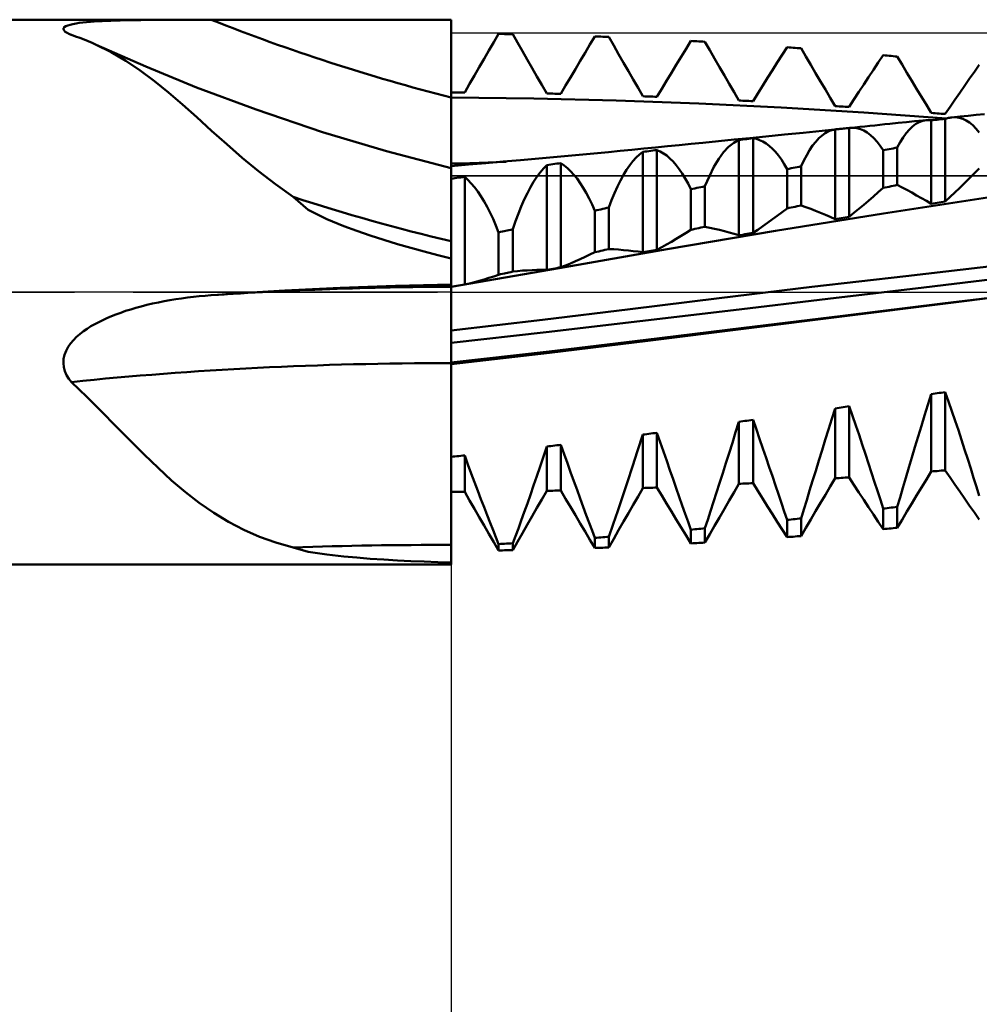
# Model space of a CAD drawing. Units: millimetres. Extents: x -73 to 74, y -32 to 47.
# Drawn here: x 11 to 21, y -8 to 3 of the extents above; entities that cross this region are included whole.
import ezdxf

# ---------------------------------------------------------------- set-up
doc = ezdxf.new("R2010")
doc.units = ezdxf.units.MM
doc.header["$LTSCALE"] = 4.7
doc.linetypes.add('LONGDASH_DASH', pattern=[0.85, 0.4, -0.2, 0.05, -0.2])
for name, color, linetype in [('1', 4, 'CONTINUOUS'), ('2', 7, 'CONTINUOUS'), ('4', 2, 'LONGDASH_DASH'), ('CUT', 1, 'CONTINUOUS'), ('NOCUT', 7, 'CONTINUOUS'), ('SK4', 2, 'LONGDASH_DASH')]:
    doc.layers.add(name, color=color, linetype=linetype)

msp = doc.modelspace()

# ---------------------------------------------------------------- linework, layer by layer
at = {"layer": '1', "color": 4, "linetype": 'CONTINUOUS', "lineweight": 50}
for p, q in [((0, 3), (13.352, 3)), ((11.228, 2.918), (11.244, 2.928)), ((11.244, 2.928), (11.266, 2.937)), ((11.266, 2.937), (11.292, 2.945)), ((11.292, 2.945), (11.323, 2.952)), ((11.323, 2.952), (11.357, 2.958)), ((11.357, 2.958), (11.393, 2.964)), ((11.393, 2.964), (11.432, 2.968)), ((11.432, 2.968), (11.473, 2.972)), ((11.473, 2.972), (11.515, 2.976)), ((11.515, 2.976), (11.558, 2.979)), ((11.558, 2.979), (11.601, 2.982)), ((11.601, 2.982), (11.646, 2.984)), ((11.646, 2.984), (11.692, 2.986)), ((11.692, 2.986), (11.741, 2.988)), ((11.741, 2.988), (11.791, 2.99)), ((11.791, 2.99), (11.844, 2.991)), ((11.844, 2.991), (11.898, 2.993)), ((11.898, 2.993), (11.954, 2.994)), ((11.954, 2.994), (12.012, 2.995)), ((12.012, 2.995), (12.072, 2.996)), ((12.072, 2.996), (12.134, 2.997)), ((12.134, 2.997), (12.197, 2.997)), ((12.197, 2.997), (12.26, 2.998)), ((12.26, 2.998), (12.324, 2.998)), ((12.324, 2.998), (12.389, 2.999)), ((12.389, 2.999), (12.453, 2.999)), ((12.453, 2.999), (12.518, 2.999)), ((12.518, 2.999), (12.583, 2.999)), ((12.583, 2.999), (12.648, 3)), ((12.648, 3), (12.713, 3)), ((12.713, 3), (12.778, 3)), ((12.778, 3), (12.843, 3)), ((12.843, 3), (12.928, 3)), ((12.928, 3), (13.013, 3)), ((13.013, 3), (13.098, 3)), ((13.098, 3), (13.182, 3)), ((13.182, 3), (13.267, 3)), ((13.267, 3), (13.352, 3)), ((13.707, 3), (13.352, 3)), ((14.063, 3), (13.707, 3)), ((14.419, 3), (14.063, 3)), ((14.775, 2.999), (14.419, 3)), ((15.131, 2.999), (14.775, 2.999)), ((15.487, 2.999), (15.131, 2.999)), ((15.487, 2.144), (15.487, 2.999)), ((11.218, 2.894), (11.219, 2.907)), ((11.225, 2.881), (11.218, 2.894)), ((11.219, 2.907), (11.228, 2.918)), ((11.239, 2.868), (11.225, 2.881)), ((11.259, 2.855), (11.239, 2.868)), ((11.284, 2.842), (11.259, 2.855)), ((11.287, 2.84), (11.284, 2.842)), ((11.291, 2.839), (11.287, 2.84)), ((11.295, 2.837), (11.291, 2.839)), ((11.298, 2.835), (11.295, 2.837)), ((11.302, 2.834), (11.298, 2.835)), ((11.306, 2.832), (11.302, 2.834)), ((11.353, 2.816), (11.306, 2.832)), ((15.957, 2.752), (16.01, 2.844)), ((16.032, 2.843), (16.01, 2.844)), ((16.054, 2.843), (16.032, 2.843)), ((16.076, 2.842), (16.054, 2.843)), ((16.098, 2.842), (16.076, 2.842)), ((16.121, 2.842), (16.098, 2.842)), ((16.143, 2.841), (16.121, 2.842)), ((16.165, 2.841), (16.143, 2.841)), ((16.218, 2.748), (16.165, 2.841)), ((11.399, 2.799), (11.353, 2.816)), ((11.445, 2.782), (11.399, 2.799)), ((11.49, 2.764), (11.445, 2.782)), ((11.535, 2.745), (11.49, 2.764)), ((11.579, 2.725), (11.535, 2.745)), ((11.744, 2.642), (11.579, 2.725)), ((12.127, 2.483), (11.579, 2.725)), ((15.903, 2.66), (15.957, 2.752)), ((16.272, 2.654), (16.218, 2.748)), ((16.962, 2.636), (17.015, 2.726)), ((17.015, 2.726), (17.068, 2.816)), ((17.091, 2.815), (17.068, 2.816)), ((17.113, 2.814), (17.091, 2.815)), ((17.135, 2.814), (17.113, 2.814)), ((17.157, 2.813), (17.135, 2.814)), ((17.179, 2.812), (17.157, 2.813)), ((17.201, 2.811), (17.179, 2.812)), ((17.223, 2.81), (17.201, 2.811)), ((17.277, 2.716), (17.223, 2.81)), ((17.331, 2.621), (17.277, 2.716)), ((18.073, 2.679), (18.127, 2.766)), ((18.149, 2.765), (18.127, 2.766)), ((18.171, 2.764), (18.149, 2.765)), ((18.193, 2.762), (18.171, 2.764)), ((18.215, 2.761), (18.193, 2.762)), ((18.237, 2.76), (18.215, 2.761)), ((18.259, 2.759), (18.237, 2.76)), ((18.281, 2.757), (18.259, 2.759)), ((18.335, 2.664), (18.281, 2.757)), ((11.905, 2.548), (11.744, 2.642)), ((15.85, 2.568), (15.903, 2.66)), ((16.325, 2.561), (16.272, 2.654)), ((16.908, 2.546), (16.962, 2.636)), ((17.385, 2.526), (17.331, 2.621)), ((18.02, 2.592), (18.073, 2.679)), ((18.388, 2.572), (18.335, 2.664)), ((19.078, 2.528), (19.132, 2.613)), ((19.132, 2.613), (19.185, 2.697)), ((19.207, 2.695), (19.185, 2.697)), ((19.229, 2.693), (19.207, 2.695)), ((19.251, 2.692), (19.229, 2.693)), ((19.273, 2.69), (19.251, 2.692)), ((19.296, 2.688), (19.273, 2.69)), ((19.318, 2.687), (19.296, 2.688)), ((19.34, 2.685), (19.318, 2.687)), ((19.393, 2.594), (19.34, 2.685)), ((20.19, 2.529), (20.243, 2.609)), ((20.266, 2.607), (20.243, 2.609)), ((20.288, 2.605), (20.266, 2.607)), ((20.31, 2.603), (20.288, 2.605)), ((20.332, 2.601), (20.31, 2.603)), ((12.064, 2.441), (11.905, 2.548)), ((15.796, 2.476), (15.85, 2.568)), ((16.379, 2.467), (16.325, 2.561)), ((16.855, 2.456), (16.908, 2.546)), ((17.439, 2.432), (17.385, 2.526)), ((17.913, 2.416), (17.966, 2.504)), ((17.966, 2.504), (18.02, 2.592)), ((18.442, 2.479), (18.388, 2.572)), ((19.025, 2.444), (19.078, 2.528)), ((19.447, 2.502), (19.393, 2.594)), ((19.5, 2.411), (19.447, 2.502)), ((20.137, 2.448), (20.19, 2.529)), ((20.354, 2.599), (20.332, 2.601)), ((20.376, 2.596), (20.354, 2.599)), ((20.398, 2.594), (20.376, 2.596)), ((20.451, 2.505), (20.398, 2.594)), ((20.505, 2.416), (20.451, 2.505)), ((21.248, 2.427), (21.302, 2.503)), ((12.222, 2.324), (12.064, 2.441)), ((12.682, 2.255), (12.127, 2.483)), ((15.743, 2.384), (15.796, 2.476)), ((16.432, 2.374), (16.379, 2.467)), ((16.801, 2.365), (16.855, 2.456)), ((17.492, 2.34), (17.439, 2.432)), ((17.859, 2.328), (17.913, 2.416)), ((18.495, 2.387), (18.442, 2.479)), ((18.549, 2.294), (18.495, 2.387)), ((18.971, 2.359), (19.025, 2.444)), ((19.554, 2.32), (19.5, 2.411)), ((20.083, 2.367), (20.137, 2.448)), ((20.558, 2.327), (20.505, 2.416)), ((21.195, 2.351), (21.248, 2.427)), ((12.376, 2.198), (12.222, 2.324)), ((15.636, 2.199), (15.689, 2.292)), ((15.689, 2.292), (15.743, 2.384)), ((16.486, 2.281), (16.432, 2.374)), ((16.539, 2.187), (16.486, 2.281)), ((16.747, 2.275), (16.801, 2.365)), ((17.545, 2.248), (17.492, 2.34)), ((17.806, 2.24), (17.859, 2.328)), ((18.602, 2.202), (18.549, 2.294)), ((18.918, 2.274), (18.971, 2.359)), ((19.607, 2.23), (19.554, 2.32)), ((19.976, 2.204), (20.03, 2.285)), ((20.03, 2.285), (20.083, 2.367)), ((20.612, 2.238), (20.558, 2.327)), ((21.141, 2.274), (21.195, 2.351)), ((12.531, 2.065), (12.376, 2.198)), ((13.339, 2.01), (12.682, 2.255)), ((15.508, 2.2), (15.487, 2.2)), ((15.487, 2.192), (15.487, 2.2)), ((15.487, 2.184), (15.487, 2.192)), ((15.487, 2.176), (15.487, 2.184)), ((15.487, 2.168), (15.487, 2.176)), ((15.487, 2.16), (15.487, 2.168)), ((15.529, 2.2), (15.508, 2.2)), ((15.551, 2.2), (15.529, 2.2)), ((15.572, 2.2), (15.551, 2.2)), ((15.593, 2.2), (15.572, 2.2)), ((15.614, 2.2), (15.593, 2.2)), ((15.636, 2.199), (15.614, 2.2)), ((16.561, 2.187), (16.539, 2.187)), ((16.583, 2.186), (16.561, 2.187)), ((16.606, 2.186), (16.583, 2.186)), ((16.628, 2.185), (16.606, 2.186)), ((16.65, 2.185), (16.628, 2.185)), ((16.672, 2.184), (16.65, 2.185)), ((16.694, 2.184), (16.672, 2.184)), ((16.694, 2.184), (16.747, 2.275)), ((17.598, 2.157), (17.545, 2.248)), ((17.752, 2.151), (17.806, 2.24)), ((18.656, 2.11), (18.602, 2.202)), ((18.811, 2.102), (18.864, 2.188)), ((18.864, 2.188), (18.918, 2.274)), ((19.661, 2.139), (19.607, 2.23)), ((19.922, 2.121), (19.976, 2.204)), ((20.666, 2.15), (20.612, 2.238)), ((21.034, 2.119), (21.088, 2.196)), ((21.088, 2.196), (21.141, 2.274)), ((12.688, 1.925), (12.531, 2.065)), ((15.487, 2.152), (15.487, 2.16)), ((15.487, 2.144), (15.487, 2.152)), ((16.396, 2.134), (15.487, 2.145)), ((15.487, 1.388), (15.487, 2.144)), ((15.487, 2.091), (15.487, 2.144)), ((15.487, 2.037), (15.487, 2.091)), ((17.304, 2.112), (16.396, 2.134)), ((18.213, 2.078), (17.304, 2.112)), ((17.62, 2.156), (17.598, 2.157)), ((17.642, 2.155), (17.62, 2.156)), ((17.664, 2.154), (17.642, 2.155)), ((17.686, 2.154), (17.664, 2.154)), ((17.708, 2.153), (17.686, 2.154)), ((17.73, 2.152), (17.708, 2.153)), ((17.752, 2.151), (17.73, 2.152)), ((19.122, 2.032), (18.213, 2.078)), ((18.678, 2.109), (18.656, 2.11)), ((18.7, 2.108), (18.678, 2.109)), ((18.722, 2.107), (18.7, 2.108)), ((18.744, 2.106), (18.722, 2.107)), ((18.766, 2.105), (18.744, 2.106)), ((18.788, 2.103), (18.766, 2.105)), ((18.811, 2.102), (18.788, 2.103)), ((19.714, 2.049), (19.661, 2.139)), ((19.869, 2.039), (19.922, 2.121)), ((20.719, 2.062), (20.666, 2.15)), ((20.773, 1.974), (20.719, 2.062)), ((20.981, 2.04), (21.034, 2.119)), ((14.069, 1.763), (13.339, 2.01)), ((15.487, 1.984), (15.487, 2.037)), ((15.487, 1.932), (15.487, 1.984)), ((20.031, 1.977), (19.122, 2.032)), ((19.736, 2.048), (19.714, 2.049)), ((19.758, 2.046), (19.736, 2.048)), ((19.781, 2.045), (19.758, 2.046)), ((19.803, 2.043), (19.781, 2.045)), ((19.825, 2.042), (19.803, 2.043)), ((19.847, 2.04), (19.825, 2.042)), ((19.869, 2.039), (19.847, 2.04)), ((20.939, 1.911), (20.031, 1.977)), ((20.795, 1.972), (20.773, 1.974)), ((20.817, 1.971), (20.795, 1.972)), ((20.839, 1.969), (20.817, 1.971)), ((20.861, 1.967), (20.839, 1.969)), ((20.883, 1.965), (20.861, 1.967)), ((20.905, 1.964), (20.883, 1.965)), ((20.927, 1.962), (20.905, 1.964)), ((20.927, 1.962), (20.981, 2.04)), ((21.179, 1.942), (21.269, 1.952)), ((21.269, 1.952), (21.358, 1.961)), ((12.85, 1.778), (12.688, 1.925)), ((15.487, 1.881), (15.487, 1.932)), ((15.487, 1.83), (15.487, 1.881)), ((20.208, 1.842), (20.263, 1.848)), ((20.263, 1.848), (20.318, 1.853)), ((20.318, 1.853), (20.409, 1.863)), ((20.409, 1.863), (20.5, 1.872)), ((20.5, 1.872), (20.59, 1.881)), ((20.568, 1.825), (20.604, 1.852)), ((20.59, 1.881), (20.681, 1.891)), ((20.604, 1.852), (20.641, 1.873)), ((20.641, 1.873), (20.679, 1.887)), ((20.679, 1.887), (20.717, 1.894)), ((20.681, 1.891), (20.717, 1.894)), ((20.717, 1.894), (20.726, 1.895)), ((20.726, 1.895), (20.735, 1.895)), ((20.744, 1.895), (20.735, 1.895)), ((20.754, 1.895), (20.744, 1.895)), ((20.763, 1.894), (20.754, 1.895)), ((20.773, 1.893), (20.763, 1.894)), ((20.773, 1.893), (20.795, 1.895)), ((20.773, 0.974), (20.773, 1.893)), ((20.795, 1.895), (20.817, 1.897)), ((20.817, 1.897), (20.839, 1.899)), ((20.839, 1.899), (20.861, 1.901)), ((20.861, 1.901), (20.883, 1.903)), ((20.883, 1.903), (20.905, 1.905)), ((20.905, 1.905), (20.927, 1.907)), ((20.927, 1.907), (20.939, 1.911)), ((20.927, 0.998), (20.927, 1.907)), ((20.939, 1.911), (20.952, 1.914)), ((20.952, 1.914), (20.964, 1.918)), ((20.964, 1.918), (20.976, 1.92)), ((20.976, 1.92), (20.988, 1.922)), ((20.988, 1.922), (21, 1.924)), ((21, 1.924), (21.09, 1.933)), ((21, 1.924), (21.04, 1.925)), ((21.08, 1.92), (21.04, 1.925)), ((21.119, 1.908), (21.08, 1.92)), ((21.09, 1.933), (21.179, 1.942)), ((21.157, 1.891), (21.119, 1.908)), ((21.195, 1.867), (21.157, 1.891)), ((21.231, 1.837), (21.195, 1.867)), ((13.017, 1.628), (12.85, 1.778)), ((14.774, 1.552), (14.069, 1.763)), ((15.487, 1.782), (15.487, 1.83)), ((18.95, 1.714), (19.156, 1.735)), ((19.156, 1.735), (19.363, 1.756)), ((19.363, 1.756), (19.57, 1.777)), ((19.57, 1.777), (19.777, 1.798)), ((19.57, 1.726), (19.605, 1.751)), ((19.605, 1.751), (19.641, 1.771)), ((19.641, 1.771), (19.677, 1.784)), ((19.677, 1.784), (19.714, 1.792)), ((19.714, 1.792), (19.725, 1.793)), ((19.714, 0.804), (19.714, 1.792)), ((19.725, 1.793), (19.735, 1.794)), ((19.735, 1.794), (19.746, 1.795)), ((19.746, 1.795), (19.756, 1.796)), ((19.756, 1.796), (19.766, 1.797)), ((19.766, 1.797), (19.777, 1.798)), ((19.777, 1.798), (19.792, 1.8)), ((19.792, 1.8), (19.808, 1.801)), ((19.808, 1.801), (19.823, 1.803)), ((19.823, 1.803), (19.838, 1.804)), ((19.838, 1.804), (19.854, 1.806)), ((19.854, 1.806), (19.869, 1.807)), ((19.869, 1.807), (19.87, 1.807)), ((19.869, 0.829), (19.869, 1.807)), ((19.87, 1.807), (19.871, 1.808)), ((19.871, 1.808), (19.872, 1.808)), ((19.872, 1.808), (19.873, 1.808)), ((19.873, 1.808), (19.874, 1.808)), ((19.874, 1.808), (19.875, 1.808)), ((19.875, 1.808), (19.93, 1.814)), ((19.875, 1.808), (19.914, 1.809)), ((19.954, 1.805), (19.914, 1.809)), ((19.93, 1.814), (19.986, 1.819)), ((19.992, 1.795), (19.954, 1.805)), ((19.986, 1.819), (20.041, 1.825)), ((20.03, 1.779), (19.992, 1.795)), ((20.068, 1.757), (20.03, 1.779)), ((20.041, 1.825), (20.097, 1.831)), ((20.105, 1.729), (20.068, 1.757)), ((20.097, 1.831), (20.152, 1.836)), ((20.152, 1.836), (20.208, 1.842)), ((20.464, 1.704), (20.498, 1.75)), ((20.498, 1.75), (20.532, 1.791)), ((20.532, 1.791), (20.568, 1.825)), ((21.267, 1.8), (21.231, 1.837)), ((21.302, 1.757), (21.267, 1.8)), ((13.188, 1.479), (13.017, 1.628)), ((17.998, 1.62), (18.128, 1.633)), ((18.128, 1.633), (18.258, 1.645)), ((18.258, 1.645), (18.431, 1.663)), ((18.431, 1.663), (18.604, 1.68)), ((18.542, 1.601), (18.598, 1.646)), ((18.598, 1.646), (18.656, 1.676)), ((18.604, 1.68), (18.777, 1.697)), ((18.656, 1.676), (18.678, 1.678)), ((18.656, 0.626), (18.656, 1.676)), ((18.678, 1.678), (18.7, 1.681)), ((18.7, 1.681), (18.722, 1.683)), ((18.722, 1.683), (18.744, 1.686)), ((18.744, 1.686), (18.766, 1.688)), ((18.766, 1.688), (18.788, 1.691)), ((18.777, 1.697), (18.95, 1.714)), ((18.788, 1.691), (18.811, 1.694)), ((18.847, 1.687), (18.811, 1.694)), ((18.811, 0.652), (18.811, 1.694)), ((18.883, 1.675), (18.847, 1.687)), ((18.919, 1.659), (18.883, 1.675)), ((18.955, 1.637), (18.919, 1.659)), ((18.989, 1.611), (18.955, 1.637)), ((19.467, 1.614), (19.501, 1.657)), ((19.501, 1.657), (19.535, 1.694)), ((19.535, 1.694), (19.57, 1.726)), ((20.141, 1.696), (20.105, 1.729)), ((20.176, 1.657), (20.141, 1.696)), ((20.21, 1.613), (20.176, 1.657)), ((20.398, 1.592), (20.43, 1.651)), ((20.43, 1.651), (20.464, 1.704)), ((15.487, 1.364), (14.774, 1.552)), ((16.855, 1.509), (16.976, 1.52)), ((16.976, 1.52), (17.097, 1.532)), ((17.097, 1.532), (17.218, 1.543)), ((17.218, 1.543), (17.348, 1.556)), ((17.348, 1.556), (17.478, 1.568)), ((17.478, 1.568), (17.608, 1.581)), ((17.561, 1.517), (17.598, 1.544)), ((17.598, 1.544), (17.62, 1.547)), ((17.598, 0.439), (17.598, 1.544)), ((17.608, 1.581), (17.738, 1.594)), ((17.62, 1.547), (17.642, 1.55)), ((17.642, 1.55), (17.664, 1.553)), ((17.664, 1.553), (17.686, 1.556)), ((17.686, 1.556), (17.708, 1.559)), ((17.708, 1.559), (17.73, 1.562)), ((17.73, 1.562), (17.752, 1.564)), ((17.738, 1.594), (17.868, 1.607)), ((17.789, 1.549), (17.752, 1.564)), ((17.752, 0.467), (17.752, 1.564)), ((17.825, 1.528), (17.789, 1.549)), ((17.861, 1.503), (17.825, 1.528)), ((17.868, 1.607), (17.998, 1.62)), ((18.433, 1.467), (18.486, 1.541)), ((18.486, 1.541), (18.542, 1.601)), ((19.024, 1.58), (18.989, 1.611)), ((19.058, 1.545), (19.024, 1.58)), ((19.09, 1.504), (19.058, 1.545)), ((19.402, 1.51), (19.434, 1.565)), ((19.434, 1.565), (19.467, 1.614)), ((20.243, 1.563), (20.21, 1.613)), ((20.243, 1.563), (20.266, 1.567)), ((20.243, 1.148), (20.243, 1.563)), ((20.266, 1.567), (20.288, 1.571)), ((20.288, 1.571), (20.31, 1.575)), ((20.31, 1.575), (20.332, 1.579)), ((20.332, 1.579), (20.354, 1.583)), ((20.354, 1.583), (20.376, 1.588)), ((20.376, 1.588), (20.398, 1.592)), ((20.398, 1.18), (20.398, 1.592)), ((13.366, 1.332), (13.188, 1.479)), ((15.487, 1.415), (15.59, 1.418)), ((15.59, 1.418), (15.692, 1.422)), ((15.678, 1.404), (15.868, 1.42)), ((15.692, 1.422), (15.794, 1.425)), ((15.794, 1.425), (15.894, 1.428)), ((15.868, 1.42), (16.059, 1.437)), ((15.894, 1.428), (15.994, 1.431)), ((15.994, 1.431), (16.093, 1.434)), ((16.059, 1.437), (16.25, 1.453)), ((16.25, 1.453), (16.371, 1.464)), ((16.371, 1.464), (16.492, 1.475)), ((16.492, 1.475), (16.613, 1.486)), ((16.606, 1.409), (16.628, 1.412)), ((16.613, 1.486), (16.734, 1.497)), ((16.628, 1.412), (16.65, 1.415)), ((16.65, 1.415), (16.672, 1.418)), ((16.672, 1.418), (16.694, 1.421)), ((16.73, 1.396), (16.694, 1.421)), ((16.694, 0.274), (16.694, 1.421)), ((16.734, 1.497), (16.855, 1.509)), ((17.453, 1.399), (17.489, 1.444)), ((17.489, 1.444), (17.524, 1.483)), ((17.524, 1.483), (17.561, 1.517)), ((17.896, 1.473), (17.861, 1.503)), ((17.931, 1.438), (17.896, 1.473)), ((17.966, 1.398), (17.931, 1.438)), ((18.38, 1.38), (18.433, 1.467)), ((19.123, 1.459), (19.09, 1.504)), ((19.154, 1.409), (19.123, 1.459)), ((19.34, 1.386), (19.37, 1.451)), ((19.37, 1.451), (19.402, 1.51)), ((13.552, 1.188), (13.366, 1.332)), ((15.487, 1.388), (15.678, 1.404)), ((15.487, 1.388), (15.487, 1.393)), ((15.487, -2.999), (15.487, 1.388)), ((16.43, 1.27), (16.466, 1.319)), ((16.466, 1.319), (16.502, 1.362)), ((16.502, 1.362), (16.539, 1.399)), ((16.539, 1.399), (16.561, 1.403)), ((16.539, 0.247), (16.539, 1.399)), ((16.561, 1.403), (16.583, 1.406)), ((16.583, 1.406), (16.606, 1.409)), ((16.767, 1.367), (16.73, 1.396)), ((16.802, 1.332), (16.767, 1.367)), ((16.838, 1.293), (16.802, 1.332)), ((17.384, 1.291), (17.418, 1.348)), ((17.418, 1.348), (17.453, 1.399)), ((17.999, 1.354), (17.966, 1.398)), ((18.032, 1.306), (17.999, 1.354)), ((18.064, 1.253), (18.032, 1.306)), ((18.33, 1.279), (18.38, 1.38)), ((19.185, 1.355), (19.154, 1.409)), ((19.185, 1.355), (19.207, 1.359)), ((19.185, 0.922), (19.185, 1.355)), ((19.207, 1.359), (19.229, 1.364)), ((19.229, 1.364), (19.251, 1.368)), ((19.251, 1.368), (19.273, 1.373)), ((19.273, 1.373), (19.296, 1.377)), ((19.296, 1.377), (19.318, 1.381)), ((19.318, 1.381), (19.34, 1.386)), ((19.34, 0.956), (19.34, 1.386)), ((21.195, 1.255), (21.248, 1.309)), ((21.248, 1.309), (21.302, 1.363)), ((15.487, 1.249), (15.508, 1.252)), ((15.508, 1.252), (15.529, 1.255)), ((15.529, 1.255), (15.551, 1.258)), ((15.551, 1.258), (15.572, 1.261)), ((15.572, 1.261), (15.593, 1.264)), ((15.593, 1.264), (15.614, 1.267)), ((15.614, 1.267), (15.636, 1.27)), ((15.672, 1.236), (15.636, 1.27)), ((15.636, 0.085), (15.636, 1.27)), ((15.708, 1.198), (15.672, 1.236)), ((15.744, 1.155), (15.708, 1.198)), ((16.36, 1.156), (16.395, 1.216)), ((16.395, 1.216), (16.43, 1.27)), ((16.873, 1.25), (16.838, 1.293)), ((16.907, 1.202), (16.873, 1.25)), ((16.941, 1.15), (16.907, 1.202)), ((17.317, 1.162), (17.35, 1.229)), ((17.35, 1.229), (17.384, 1.291)), ((18.096, 1.195), (18.064, 1.253)), ((18.127, 1.133), (18.096, 1.195)), ((18.281, 1.166), (18.33, 1.279)), ((21.088, 1.15), (21.141, 1.203)), ((21.141, 1.203), (21.195, 1.255)), ((13.749, 1.048), (13.552, 1.188)), ((15.78, 1.108), (15.744, 1.155)), ((15.815, 1.056), (15.78, 1.108)), ((16.292, 1.02), (16.326, 1.091)), ((16.326, 1.091), (16.36, 1.156)), ((16.974, 1.093), (16.941, 1.15)), ((17.006, 1.032), (16.974, 1.093)), ((17.254, 1.014), (17.285, 1.09)), ((17.285, 1.09), (17.317, 1.162)), ((18.127, 1.133), (18.149, 1.138)), ((18.127, 0.686), (18.127, 1.133)), ((18.149, 1.138), (18.171, 1.142)), ((18.171, 1.142), (18.193, 1.147)), ((18.193, 1.147), (18.215, 1.152)), ((18.215, 1.152), (18.237, 1.157)), ((18.237, 1.157), (18.259, 1.161)), ((18.259, 1.161), (18.281, 1.166)), ((18.281, 0.721), (18.281, 1.166)), ((20.137, 1.053), (20.19, 1.1)), ((20.19, 1.1), (20.243, 1.148)), ((20.243, 1.148), (20.266, 1.152)), ((20.266, 1.152), (20.288, 1.157)), ((20.288, 1.157), (20.31, 1.161)), ((20.31, 1.161), (20.332, 1.166)), ((20.332, 1.166), (20.354, 1.17)), ((20.354, 1.17), (20.376, 1.175)), ((20.376, 1.175), (20.398, 1.18)), ((20.451, 1.152), (20.398, 1.18)), ((20.505, 1.125), (20.451, 1.152)), ((20.558, 1.096), (20.505, 1.125)), ((20.612, 1.066), (20.558, 1.096)), ((20.981, 1.048), (21.034, 1.099)), ((21.034, 1.099), (21.088, 1.15)), ((13.912, 0.907), (13.749, 1.048)), ((15.849, 1), (15.815, 1.056)), ((15.883, 0.939), (15.849, 1)), ((16.259, 0.945), (16.292, 1.02)), ((17.038, 0.967), (17.006, 1.032)), ((17.223, 0.932), (17.254, 1.014)), ((20.03, 0.961), (20.083, 1.007)), ((20.083, 1.007), (20.137, 1.053)), ((20.248, 0.868), (21.438, 1.05)), ((20.666, 1.036), (20.612, 1.066)), ((20.719, 1.005), (20.666, 1.036)), ((20.773, 0.974), (20.719, 1.005)), ((20.773, 0.974), (20.795, 0.977)), ((20.795, 0.977), (20.817, 0.981)), ((20.817, 0.981), (20.839, 0.984)), ((20.839, 0.984), (20.861, 0.988)), ((20.861, 0.988), (20.883, 0.991)), ((20.883, 0.991), (20.905, 0.994)), ((20.905, 0.994), (20.927, 0.998)), ((20.927, 0.998), (20.981, 1.048)), ((14.119, 0.804), (13.912, 0.907)), ((15.916, 0.875), (15.883, 0.939)), ((15.948, 0.806), (15.916, 0.875)), ((16.227, 0.866), (16.259, 0.945)), ((17.068, 0.897), (17.038, 0.967)), ((17.068, 0.897), (17.091, 0.902)), ((17.068, 0.439), (17.068, 0.897)), ((17.091, 0.902), (17.113, 0.907)), ((17.113, 0.907), (17.135, 0.912)), ((17.135, 0.912), (17.157, 0.917)), ((17.157, 0.917), (17.179, 0.922)), ((17.179, 0.922), (17.201, 0.927)), ((17.201, 0.927), (17.223, 0.932)), ((17.223, 0.475), (17.223, 0.932)), ((19.058, 0.677), (20.248, 0.868)), ((19.078, 0.841), (19.132, 0.881)), ((19.132, 0.881), (19.185, 0.922)), ((19.185, 0.922), (19.207, 0.927)), ((19.207, 0.927), (19.229, 0.932)), ((19.229, 0.932), (19.251, 0.936)), ((19.251, 0.936), (19.273, 0.941)), ((19.273, 0.941), (19.296, 0.946)), ((19.296, 0.946), (19.318, 0.951)), ((19.318, 0.951), (19.34, 0.956)), ((19.393, 0.936), (19.34, 0.956)), ((19.447, 0.916), (19.393, 0.936)), ((19.5, 0.895), (19.447, 0.916)), ((19.554, 0.874), (19.5, 0.895)), ((19.607, 0.851), (19.554, 0.874)), ((19.869, 0.829), (19.922, 0.872)), ((19.922, 0.872), (19.976, 0.917)), ((19.976, 0.917), (20.03, 0.961)), ((14.306, 0.727), (14.119, 0.804)), ((15.979, 0.734), (15.948, 0.806)), ((16.165, 0.693), (16.195, 0.781)), ((16.195, 0.781), (16.227, 0.866)), ((18.918, 0.726), (18.971, 0.763)), ((18.971, 0.763), (19.025, 0.802)), ((19.025, 0.802), (19.078, 0.841)), ((19.661, 0.828), (19.607, 0.851)), ((19.714, 0.804), (19.661, 0.828)), ((19.714, 0.804), (19.736, 0.807)), ((19.736, 0.807), (19.758, 0.811)), ((19.758, 0.811), (19.781, 0.815)), ((19.781, 0.815), (19.803, 0.818)), ((19.803, 0.818), (19.825, 0.822)), ((19.825, 0.822), (19.847, 0.825)), ((19.847, 0.825), (19.869, 0.829)), ((14.449, 0.674), (14.306, 0.727)), ((14.597, 0.623), (14.449, 0.674)), ((16.01, 0.658), (15.979, 0.734)), ((16.01, 0.658), (16.032, 0.663)), ((16.01, 0.192), (16.01, 0.658)), ((16.032, 0.663), (16.054, 0.668)), ((16.054, 0.668), (16.121, 0.683)), ((16.121, 0.683), (16.143, 0.688)), ((16.143, 0.688), (16.165, 0.693)), ((16.165, 0.227), (16.165, 0.693)), ((17.867, 0.475), (19.058, 0.677)), ((18.02, 0.619), (18.073, 0.652)), ((18.073, 0.652), (18.127, 0.686)), ((18.127, 0.686), (18.149, 0.691)), ((18.149, 0.691), (18.171, 0.696)), ((18.171, 0.696), (18.193, 0.701)), ((18.193, 0.701), (18.215, 0.706)), ((18.215, 0.706), (18.237, 0.711)), ((18.237, 0.711), (18.259, 0.716)), ((18.259, 0.716), (18.281, 0.721)), ((18.335, 0.71), (18.281, 0.721)), ((18.388, 0.698), (18.335, 0.71)), ((18.442, 0.685), (18.388, 0.698)), ((18.495, 0.671), (18.442, 0.685)), ((18.549, 0.657), (18.495, 0.671)), ((18.602, 0.642), (18.549, 0.657)), ((18.788, 0.648), (18.811, 0.652)), ((18.811, 0.652), (18.864, 0.688)), ((18.864, 0.688), (18.918, 0.726)), ((14.746, 0.575), (14.597, 0.623)), ((14.895, 0.529), (14.746, 0.575)), ((17.859, 0.525), (17.913, 0.556)), ((17.913, 0.556), (17.966, 0.587)), ((17.966, 0.587), (18.02, 0.619)), ((18.656, 0.626), (18.602, 0.642)), ((18.656, 0.626), (18.678, 0.629)), ((18.678, 0.629), (18.7, 0.633)), ((18.7, 0.633), (18.722, 0.637)), ((18.722, 0.637), (18.744, 0.641)), ((18.744, 0.641), (18.766, 0.645)), ((18.766, 0.645), (18.788, 0.648)), ((15.042, 0.487), (14.895, 0.529)), ((15.19, 0.446), (15.042, 0.487)), ((15.339, 0.407), (15.19, 0.446)), ((16.677, 0.265), (17.867, 0.475)), ((17.015, 0.413), (17.068, 0.439)), ((17.068, 0.439), (17.091, 0.444)), ((17.091, 0.444), (17.113, 0.449)), ((17.113, 0.449), (17.135, 0.454)), ((17.135, 0.454), (17.157, 0.459)), ((17.157, 0.459), (17.179, 0.465)), ((17.179, 0.465), (17.201, 0.47)), ((17.201, 0.47), (17.223, 0.475)), ((17.277, 0.472), (17.223, 0.475)), ((17.331, 0.469), (17.277, 0.472)), ((17.385, 0.464), (17.331, 0.469)), ((17.439, 0.459), (17.385, 0.464)), ((17.492, 0.453), (17.439, 0.459)), ((17.545, 0.446), (17.492, 0.453)), ((17.598, 0.439), (17.545, 0.446)), ((17.598, 0.439), (17.62, 0.443)), ((17.62, 0.443), (17.642, 0.447)), ((17.642, 0.447), (17.664, 0.451)), ((17.664, 0.451), (17.686, 0.455)), ((17.686, 0.455), (17.708, 0.459)), ((17.708, 0.459), (17.73, 0.463)), ((17.73, 0.463), (17.752, 0.467)), ((17.752, 0.467), (17.806, 0.496)), ((17.806, 0.496), (17.859, 0.525)), ((15.487, 0.37), (15.339, 0.407)), ((16.801, 0.317), (16.855, 0.34)), ((16.855, 0.34), (16.908, 0.363)), ((16.908, 0.363), (16.962, 0.388)), ((16.962, 0.388), (17.015, 0.413)), ((15.487, 0.057), (16.677, 0.265)), ((16.076, 0.207), (16.121, 0.217)), ((16.121, 0.217), (16.143, 0.222)), ((16.143, 0.222), (16.165, 0.227)), ((16.165, 0.227), (16.218, 0.233)), ((16.218, 0.233), (16.272, 0.237)), ((16.272, 0.237), (16.325, 0.24)), ((16.325, 0.24), (16.379, 0.243)), ((16.379, 0.243), (16.432, 0.245)), ((16.432, 0.245), (16.486, 0.246)), ((16.486, 0.246), (16.539, 0.247)), ((16.539, 0.247), (16.561, 0.251)), ((16.561, 0.251), (16.583, 0.254)), ((16.583, 0.254), (16.606, 0.258)), ((16.606, 0.258), (16.628, 0.262)), ((16.628, 0.262), (16.65, 0.266)), ((16.65, 0.266), (16.672, 0.27)), ((16.672, 0.27), (16.694, 0.274)), ((16.694, 0.274), (16.747, 0.295)), ((16.747, 0.295), (16.801, 0.317)), ((20.494, 0.178), (21.53, 0.297)), ((15.689, 0.097), (15.743, 0.111)), ((15.743, 0.111), (15.796, 0.126)), ((15.796, 0.126), (15.85, 0.141)), ((15.85, 0.141), (15.903, 0.157)), ((15.903, 0.157), (15.957, 0.174)), ((15.957, 0.174), (16.01, 0.192)), ((16.01, 0.192), (16.032, 0.197)), ((16.032, 0.197), (16.054, 0.202)), ((16.054, 0.202), (16.076, 0.207)), ((19.459, 0.057), (20.494, 0.178)), ((20.691, 0.053), (21.751, 0.178)), ((13.351, 0), (13.656, 0.018)), ((13.656, 0.018), (13.961, 0.034)), ((13.961, 0.034), (14.266, 0.048)), ((14.266, 0.048), (14.571, 0.06)), ((14.571, 0.06), (14.876, 0.07)), ((14.876, 0.07), (15.181, 0.078)), ((15.181, 0.078), (15.487, 0.084)), ((15.487, 0.058), (15.508, 0.062)), ((15.508, 0.062), (15.529, 0.066)), ((15.529, 0.066), (15.551, 0.069)), ((15.551, 0.069), (15.572, 0.073)), ((15.572, 0.073), (15.593, 0.077)), ((15.593, 0.077), (15.614, 0.081)), ((15.614, 0.081), (15.636, 0.085)), ((15.636, 0.085), (15.689, 0.097)), ((18.438, -0.065), (19.459, 0.057)), ((19.634, -0.073), (20.691, 0.053)), ((20.895, -0.126), (21.983, 0.008)), ((20.9, -0.129), (21.983, 0.008)), ((12.264, -0.112), (12.327, -0.1)), ((12.327, -0.1), (12.391, -0.088)), ((12.391, -0.088), (12.455, -0.078)), ((12.455, -0.078), (12.52, -0.068)), ((12.52, -0.068), (12.585, -0.059)), ((12.585, -0.059), (12.649, -0.052)), ((12.649, -0.052), (12.714, -0.045)), ((12.714, -0.045), (12.779, -0.039)), ((12.779, -0.039), (12.843, -0.034)), ((12.843, -0.034), (12.916, -0.029)), ((12.916, -0.029), (12.988, -0.024)), ((12.988, -0.024), (13.061, -0.019)), ((13.061, -0.019), (13.133, -0.014)), ((13.133, -0.014), (13.206, -0.009)), ((13.206, -0.009), (13.278, -0.005)), ((13.278, -0.005), (13.351, 0)), ((17.458, -0.186), (18.438, -0.065)), ((18.595, -0.197), (19.634, -0.073)), ((11.849, -0.226), (11.903, -0.207)), ((11.903, -0.207), (11.959, -0.189)), ((11.959, -0.189), (12.017, -0.172)), ((12.017, -0.172), (12.076, -0.156)), ((12.076, -0.156), (12.138, -0.14)), ((12.138, -0.14), (12.2, -0.126)), ((12.2, -0.126), (12.264, -0.112)), ((16.492, -0.304), (17.458, -0.186)), ((17.566, -0.32), (18.595, -0.197)), ((19.801, -0.26), (20.895, -0.126)), ((19.818, -0.265), (20.9, -0.129)), ((11.607, -0.329), (11.651, -0.307)), ((11.651, -0.307), (11.697, -0.285)), ((11.697, -0.285), (11.746, -0.265)), ((11.746, -0.265), (11.796, -0.245)), ((11.796, -0.245), (11.849, -0.226)), ((15.487, -0.422), (16.492, -0.304)), ((16.534, -0.441), (17.566, -0.32)), ((18.708, -0.394), (19.801, -0.26)), ((18.735, -0.401), (19.818, -0.265)), ((11.399, -0.461), (11.438, -0.431)), ((11.438, -0.431), (11.479, -0.403)), ((11.479, -0.403), (11.521, -0.376)), ((11.521, -0.376), (11.564, -0.352)), ((11.564, -0.352), (11.607, -0.329)), ((17.631, -0.525), (18.708, -0.394)), ((17.652, -0.536), (18.735, -0.401)), ((11.297, -0.564), (11.328, -0.527)), ((11.328, -0.527), (11.362, -0.493)), ((11.362, -0.493), (11.399, -0.461)), ((15.487, -0.559), (16.534, -0.441)), ((16.568, -0.652), (17.631, -0.525)), ((16.57, -0.669), (17.652, -0.536)), ((11.23, -0.689), (11.247, -0.645)), ((11.247, -0.645), (11.27, -0.603)), ((11.27, -0.603), (11.297, -0.564)), ((11.218, -0.78), (11.22, -0.734)), ((11.22, -0.734), (11.23, -0.689)), ((15.487, -0.773), (16.568, -0.652)), ((15.487, -0.793), (16.57, -0.669)), ((11.223, -0.826), (11.218, -0.78)), ((11.235, -0.87), (11.223, -0.826)), ((11.254, -0.913), (11.235, -0.87)), ((11.278, -0.953), (11.254, -0.913)), ((11.306, -0.99), (11.278, -0.953)), ((11.475, -1.153), (11.306, -0.99)), ((11.639, -1.315), (11.475, -1.153)), ((20.736, -1.24), (20.773, -1.123)), ((20.773, -1.123), (20.795, -1.12)), ((20.773, -1.974), (20.773, -1.123)), ((20.795, -1.12), (20.817, -1.117)), ((20.817, -1.117), (20.839, -1.113)), ((20.839, -1.113), (20.861, -1.11)), ((20.861, -1.11), (20.883, -1.107)), ((20.883, -1.107), (20.905, -1.103)), ((20.905, -1.103), (20.927, -1.1)), ((20.964, -1.205), (20.927, -1.1)), ((20.927, -1.962), (20.927, -1.1)), ((19.677, -1.395), (19.714, -1.279)), ((19.714, -1.279), (19.736, -1.276)), ((19.714, -2.049), (19.714, -1.279)), ((19.736, -1.276), (19.758, -1.272)), ((19.758, -1.272), (19.781, -1.269)), ((19.781, -1.269), (19.803, -1.266)), ((19.803, -1.266), (19.825, -1.263)), ((19.825, -1.263), (19.847, -1.26)), ((19.847, -1.26), (19.869, -1.256)), ((19.905, -1.362), (19.869, -1.256)), ((19.869, -2.039), (19.869, -1.256)), ((20.699, -1.357), (20.736, -1.24)), ((21, -1.31), (20.964, -1.205)), ((11.797, -1.475), (11.639, -1.315)), ((18.766, -1.412), (18.788, -1.409)), ((18.788, -1.409), (18.811, -1.406)), ((18.847, -1.511), (18.811, -1.406)), ((18.811, -2.102), (18.811, -1.406)), ((19.641, -1.511), (19.677, -1.395)), ((19.942, -1.467), (19.905, -1.362)), ((20.664, -1.473), (20.699, -1.357)), ((21.036, -1.415), (21, -1.31)), ((11.953, -1.633), (11.797, -1.475)), ((18.619, -1.543), (18.656, -1.427)), ((18.656, -1.427), (18.678, -1.424)), ((18.656, -2.11), (18.656, -1.427)), ((18.678, -1.424), (18.7, -1.421)), ((18.7, -1.421), (18.722, -1.418)), ((18.722, -1.418), (18.744, -1.415)), ((18.744, -1.415), (18.766, -1.412)), ((18.883, -1.616), (18.847, -1.511)), ((19.605, -1.627), (19.641, -1.511)), ((19.978, -1.572), (19.942, -1.467)), ((20.628, -1.589), (20.664, -1.473)), ((21.071, -1.521), (21.036, -1.415)), ((17.54, -1.746), (17.598, -1.568)), ((17.598, -1.568), (17.62, -1.566)), ((17.598, -2.157), (17.598, -1.568)), ((17.62, -1.566), (17.642, -1.563)), ((17.642, -1.563), (17.664, -1.56)), ((17.664, -1.56), (17.686, -1.557)), ((17.686, -1.557), (17.708, -1.554)), ((17.708, -1.554), (17.73, -1.551)), ((17.73, -1.551), (17.752, -1.548)), ((17.789, -1.652), (17.752, -1.548)), ((17.752, -2.151), (17.752, -1.548)), ((18.583, -1.657), (18.619, -1.543)), ((18.919, -1.72), (18.883, -1.616)), ((20.013, -1.677), (19.978, -1.572)), ((20.593, -1.705), (20.628, -1.589)), ((21.106, -1.627), (21.071, -1.521)), ((12.108, -1.787), (11.953, -1.633)), ((16.502, -1.81), (16.539, -1.699)), ((16.539, -1.699), (16.561, -1.696)), ((16.539, -2.187), (16.539, -1.699)), ((16.561, -1.696), (16.583, -1.694)), ((16.583, -1.694), (16.606, -1.691)), ((16.606, -1.691), (16.628, -1.689)), ((16.628, -1.689), (16.65, -1.686)), ((16.65, -1.686), (16.672, -1.683)), ((16.672, -1.683), (16.694, -1.681)), ((16.73, -1.783), (16.694, -1.681)), ((16.694, -2.184), (16.694, -1.681)), ((17.825, -1.755), (17.789, -1.652)), ((18.547, -1.771), (18.583, -1.657)), ((18.955, -1.823), (18.919, -1.72)), ((19.57, -1.741), (19.605, -1.627)), ((20.048, -1.782), (20.013, -1.677)), ((20.559, -1.819), (20.593, -1.705)), ((21.14, -1.732), (21.106, -1.627)), ((21.174, -1.837), (21.14, -1.732)), ((12.26, -1.934), (12.108, -1.787)), ((15.487, -1.813), (15.508, -1.811)), ((15.508, -1.811), (15.529, -1.808)), ((15.529, -1.808), (15.551, -1.806)), ((15.551, -1.806), (15.572, -1.804)), ((15.572, -1.804), (15.593, -1.802)), ((15.593, -1.802), (15.614, -1.8)), ((15.614, -1.8), (15.636, -1.798)), ((15.672, -1.897), (15.636, -1.798)), ((15.636, -2.199), (15.636, -1.798)), ((16.466, -1.918), (16.502, -1.81)), ((16.767, -1.884), (16.73, -1.783)), ((17.483, -1.92), (17.54, -1.746)), ((17.861, -1.858), (17.825, -1.755)), ((18.511, -1.883), (18.547, -1.771)), ((18.989, -1.926), (18.955, -1.823)), ((19.535, -1.854), (19.57, -1.741)), ((20.082, -1.886), (20.048, -1.782)), ((20.525, -1.932), (20.559, -1.819)), ((21.207, -1.94), (21.174, -1.837)), ((12.41, -2.072), (12.26, -1.934)), ((15.708, -1.995), (15.672, -1.897)), ((16.43, -2.025), (16.466, -1.918)), ((16.802, -1.983), (16.767, -1.884)), ((17.428, -2.089), (17.483, -1.92)), ((17.896, -1.959), (17.861, -1.858)), ((18.477, -1.993), (18.511, -1.883)), ((19.024, -2.027), (18.989, -1.926)), ((19.501, -1.966), (19.535, -1.854)), ((20.116, -1.988), (20.082, -1.886)), ((20.492, -2.044), (20.525, -1.932)), ((21.239, -2.043), (21.207, -1.94)), ((15.744, -2.092), (15.708, -1.995)), ((16.395, -2.129), (16.43, -2.025)), ((16.838, -2.081), (16.802, -1.983)), ((17.931, -2.059), (17.896, -1.959)), ((17.966, -2.157), (17.931, -2.059)), ((18.442, -2.101), (18.477, -1.993)), ((19.058, -2.127), (19.024, -2.027)), ((19.467, -2.076), (19.501, -1.966)), ((19.661, -2.139), (19.714, -2.049)), ((19.714, -2.049), (19.736, -2.048)), ((19.736, -2.048), (19.758, -2.046)), ((19.758, -2.046), (19.781, -2.045)), ((19.781, -2.045), (19.803, -2.043)), ((19.803, -2.043), (19.825, -2.042)), ((19.825, -2.042), (19.847, -2.04)), ((19.847, -2.04), (19.869, -2.039)), ((19.922, -2.121), (19.869, -2.039)), ((20.149, -2.09), (20.116, -1.988)), ((20.46, -2.153), (20.492, -2.044)), ((20.719, -2.062), (20.773, -1.974)), ((20.773, -1.974), (20.795, -1.972)), ((20.795, -1.972), (20.817, -1.971)), ((20.817, -1.971), (20.839, -1.969)), ((20.839, -1.969), (20.861, -1.967)), ((20.861, -1.967), (20.883, -1.965)), ((20.883, -1.965), (20.905, -1.964)), ((20.905, -1.964), (20.927, -1.962)), ((20.981, -2.04), (20.927, -1.962)), ((21.034, -2.119), (20.981, -2.04)), ((21.271, -2.144), (21.239, -2.043)), ((12.561, -2.201), (12.41, -2.072)), ((15.78, -2.186), (15.744, -2.092)), ((16.36, -2.23), (16.395, -2.129)), ((16.873, -2.178), (16.838, -2.081)), ((17.374, -2.253), (17.428, -2.089)), ((17.545, -2.248), (17.598, -2.157)), ((17.598, -2.157), (17.62, -2.156)), ((17.62, -2.156), (17.642, -2.155)), ((17.642, -2.155), (17.664, -2.154)), ((17.664, -2.154), (17.686, -2.154)), ((17.686, -2.154), (17.708, -2.153)), ((17.708, -2.153), (17.73, -2.152)), ((17.73, -2.152), (17.752, -2.151)), ((17.806, -2.24), (17.752, -2.151)), ((17.999, -2.253), (17.966, -2.157)), ((18.409, -2.207), (18.442, -2.101)), ((18.602, -2.202), (18.656, -2.11)), ((18.656, -2.11), (18.678, -2.109)), ((18.678, -2.109), (18.7, -2.108)), ((18.7, -2.108), (18.722, -2.107)), ((18.722, -2.107), (18.744, -2.106)), ((18.744, -2.106), (18.766, -2.105)), ((18.766, -2.105), (18.788, -2.103)), ((18.788, -2.103), (18.811, -2.102)), ((18.864, -2.188), (18.811, -2.102)), ((19.09, -2.225), (19.058, -2.127)), ((19.434, -2.184), (19.467, -2.076)), ((19.607, -2.23), (19.661, -2.139)), ((19.976, -2.204), (19.922, -2.121)), ((20.181, -2.189), (20.149, -2.09)), ((20.429, -2.26), (20.46, -2.153)), ((20.612, -2.238), (20.666, -2.15)), ((20.666, -2.15), (20.719, -2.062)), ((21.088, -2.196), (21.034, -2.119)), ((21.302, -2.244), (21.271, -2.144)), ((12.714, -2.321), (12.561, -2.201)), ((15.487, -2.2), (15.508, -2.2)), ((15.508, -2.2), (15.529, -2.2)), ((15.529, -2.2), (15.551, -2.2)), ((15.551, -2.2), (15.572, -2.2)), ((15.572, -2.2), (15.593, -2.2)), ((15.593, -2.2), (15.614, -2.2)), ((15.614, -2.2), (15.636, -2.199)), ((15.689, -2.292), (15.636, -2.199)), ((15.815, -2.278), (15.78, -2.186)), ((16.326, -2.328), (16.36, -2.23)), ((16.486, -2.281), (16.539, -2.187)), ((16.539, -2.187), (16.561, -2.187)), ((16.561, -2.187), (16.583, -2.186)), ((16.583, -2.186), (16.606, -2.186)), ((16.606, -2.186), (16.628, -2.185)), ((16.628, -2.185), (16.65, -2.185)), ((16.65, -2.185), (16.672, -2.184)), ((16.672, -2.184), (16.694, -2.184)), ((16.747, -2.275), (16.694, -2.184)), ((16.801, -2.365), (16.747, -2.275)), ((16.907, -2.272), (16.873, -2.178)), ((16.941, -2.364), (16.907, -2.272)), ((17.322, -2.408), (17.374, -2.253)), ((17.492, -2.34), (17.545, -2.248)), ((17.859, -2.328), (17.806, -2.24)), ((18.032, -2.347), (17.999, -2.253)), ((18.376, -2.31), (18.409, -2.207)), ((18.549, -2.294), (18.602, -2.202)), ((18.918, -2.274), (18.864, -2.188)), ((18.971, -2.359), (18.918, -2.274)), ((19.123, -2.322), (19.09, -2.225)), ((19.402, -2.289), (19.434, -2.184)), ((19.554, -2.32), (19.607, -2.23)), ((20.03, -2.285), (19.976, -2.204)), ((20.213, -2.287), (20.181, -2.189)), ((20.398, -2.364), (20.429, -2.26)), ((20.558, -2.327), (20.612, -2.238)), ((21.141, -2.274), (21.088, -2.196)), ((21.195, -2.351), (21.141, -2.274)), ((12.873, -2.431), (12.714, -2.321)), ((15.743, -2.384), (15.689, -2.292)), ((15.796, -2.476), (15.743, -2.384)), ((15.849, -2.368), (15.815, -2.278)), ((15.883, -2.455), (15.849, -2.368)), ((16.292, -2.423), (16.326, -2.328)), ((16.379, -2.467), (16.432, -2.374)), ((16.432, -2.374), (16.486, -2.281)), ((16.855, -2.456), (16.801, -2.365)), ((16.974, -2.454), (16.941, -2.364)), ((17.439, -2.432), (17.492, -2.34)), ((17.913, -2.416), (17.859, -2.328)), ((18.064, -2.439), (18.032, -2.347)), ((18.343, -2.41), (18.376, -2.31)), ((18.495, -2.387), (18.549, -2.294)), ((19.025, -2.444), (18.971, -2.359)), ((19.154, -2.416), (19.123, -2.322)), ((19.37, -2.391), (19.402, -2.289)), ((19.5, -2.411), (19.554, -2.32)), ((20.083, -2.367), (20.03, -2.285)), ((20.137, -2.448), (20.083, -2.367)), ((20.243, -2.383), (20.213, -2.287)), ((20.243, -2.383), (20.266, -2.381)), ((20.243, -2.609), (20.243, -2.383)), ((20.266, -2.381), (20.288, -2.378)), ((20.288, -2.378), (20.31, -2.375)), ((20.31, -2.375), (20.332, -2.372)), ((20.332, -2.372), (20.354, -2.37)), ((20.354, -2.37), (20.376, -2.367)), ((20.376, -2.367), (20.398, -2.364)), ((20.398, -2.594), (20.398, -2.364)), ((20.505, -2.416), (20.558, -2.327)), ((21.248, -2.427), (21.195, -2.351)), ((13.036, -2.53), (12.873, -2.431)), ((15.85, -2.568), (15.796, -2.476)), ((15.916, -2.54), (15.883, -2.455)), ((16.259, -2.515), (16.292, -2.423)), ((16.325, -2.561), (16.379, -2.467)), ((16.908, -2.546), (16.855, -2.456)), ((17.006, -2.54), (16.974, -2.454)), ((17.272, -2.555), (17.322, -2.408)), ((17.385, -2.526), (17.439, -2.432)), ((17.966, -2.504), (17.913, -2.416)), ((18.096, -2.529), (18.064, -2.439)), ((18.312, -2.507), (18.343, -2.41)), ((18.388, -2.572), (18.442, -2.479)), ((18.442, -2.479), (18.495, -2.387)), ((19.078, -2.528), (19.025, -2.444)), ((19.185, -2.507), (19.154, -2.416)), ((19.296, -2.495), (19.318, -2.493)), ((19.318, -2.493), (19.34, -2.49)), ((19.34, -2.49), (19.37, -2.391)), ((19.34, -2.685), (19.34, -2.49)), ((19.447, -2.502), (19.5, -2.411)), ((20.19, -2.529), (20.137, -2.448)), ((20.451, -2.505), (20.505, -2.416)), ((21.302, -2.503), (21.248, -2.427)), ((13.203, -2.617), (13.036, -2.53)), ((15.903, -2.66), (15.85, -2.568)), ((15.948, -2.621), (15.916, -2.54)), ((16.227, -2.602), (16.259, -2.515)), ((16.272, -2.654), (16.325, -2.561)), ((16.962, -2.636), (16.908, -2.546)), ((17.038, -2.624), (17.006, -2.54)), ((17.223, -2.693), (17.272, -2.555)), ((17.331, -2.621), (17.385, -2.526)), ((18.02, -2.592), (17.966, -2.504)), ((18.073, -2.679), (18.02, -2.592)), ((18.127, -2.615), (18.096, -2.529)), ((18.259, -2.603), (18.281, -2.6)), ((18.281, -2.6), (18.312, -2.507)), ((18.281, -2.757), (18.281, -2.6)), ((18.335, -2.664), (18.388, -2.572)), ((19.132, -2.613), (19.078, -2.528)), ((19.185, -2.507), (19.207, -2.505)), ((19.185, -2.697), (19.185, -2.507)), ((19.207, -2.505), (19.229, -2.503)), ((19.229, -2.503), (19.251, -2.5)), ((19.251, -2.5), (19.273, -2.498)), ((19.273, -2.498), (19.296, -2.495)), ((19.34, -2.685), (19.393, -2.594)), ((19.393, -2.594), (19.447, -2.502)), ((20.243, -2.609), (20.19, -2.529)), ((20.31, -2.603), (20.332, -2.601)), ((20.332, -2.601), (20.354, -2.599)), ((20.354, -2.599), (20.376, -2.596)), ((20.376, -2.596), (20.398, -2.594)), ((20.398, -2.594), (20.451, -2.505)), ((13.376, -2.692), (13.203, -2.617)), ((13.557, -2.756), (13.376, -2.692)), ((15.957, -2.752), (15.903, -2.66)), ((15.979, -2.699), (15.948, -2.621)), ((16.01, -2.773), (15.979, -2.699)), ((16.165, -2.765), (16.195, -2.685)), ((16.195, -2.685), (16.227, -2.602)), ((16.218, -2.748), (16.272, -2.654)), ((17.015, -2.726), (16.962, -2.636)), ((17.068, -2.705), (17.038, -2.624)), ((17.068, -2.705), (17.091, -2.703)), ((17.068, -2.816), (17.068, -2.705)), ((17.091, -2.703), (17.113, -2.702)), ((17.113, -2.702), (17.135, -2.7)), ((17.135, -2.7), (17.157, -2.698)), ((17.157, -2.698), (17.179, -2.697)), ((17.179, -2.697), (17.201, -2.695)), ((17.201, -2.695), (17.223, -2.693)), ((17.223, -2.81), (17.223, -2.693)), ((17.277, -2.716), (17.331, -2.621)), ((18.127, -2.766), (18.073, -2.679)), ((18.127, -2.615), (18.149, -2.613)), ((18.127, -2.766), (18.127, -2.615)), ((18.149, -2.613), (18.171, -2.611)), ((18.171, -2.611), (18.193, -2.609)), ((18.193, -2.609), (18.215, -2.607)), ((18.215, -2.607), (18.237, -2.605)), ((18.237, -2.605), (18.259, -2.603)), ((18.281, -2.757), (18.335, -2.664)), ((19.185, -2.697), (19.132, -2.613)), ((19.185, -2.697), (19.207, -2.695)), ((19.207, -2.695), (19.229, -2.693)), ((19.229, -2.693), (19.251, -2.692)), ((19.251, -2.692), (19.273, -2.69)), ((19.273, -2.69), (19.296, -2.688)), ((19.296, -2.688), (19.318, -2.687)), ((19.318, -2.687), (19.34, -2.685)), ((20.243, -2.609), (20.266, -2.607)), ((20.266, -2.607), (20.288, -2.605)), ((20.288, -2.605), (20.31, -2.603)), ((13.749, -2.811), (13.557, -2.756)), ((13.912, -2.86), (13.749, -2.811)), ((16.01, -2.844), (15.957, -2.752)), ((16.01, -2.773), (16.032, -2.772)), ((16.01, -2.844), (16.01, -2.773)), ((16.032, -2.772), (16.054, -2.771)), ((16.054, -2.771), (16.076, -2.769)), ((16.076, -2.769), (16.098, -2.768)), ((16.098, -2.768), (16.121, -2.767)), ((16.121, -2.767), (16.143, -2.766)), ((16.143, -2.766), (16.165, -2.765)), ((16.165, -2.841), (16.218, -2.748)), ((16.165, -2.841), (16.165, -2.765)), ((17.068, -2.816), (17.015, -2.726)), ((17.068, -2.816), (17.091, -2.815)), ((17.091, -2.815), (17.113, -2.814)), ((17.113, -2.814), (17.135, -2.814)), ((17.135, -2.814), (17.157, -2.813)), ((17.157, -2.813), (17.179, -2.812)), ((17.179, -2.812), (17.201, -2.811)), ((17.201, -2.811), (17.223, -2.81)), ((17.223, -2.81), (17.277, -2.716)), ((18.127, -2.766), (18.149, -2.765)), ((18.149, -2.765), (18.171, -2.764)), ((18.171, -2.764), (18.193, -2.762)), ((18.193, -2.762), (18.215, -2.761)), ((18.215, -2.761), (18.237, -2.76)), ((18.237, -2.76), (18.259, -2.759)), ((18.259, -2.759), (18.281, -2.757)), ((14.119, -2.89), (13.912, -2.86)), ((14.306, -2.911), (14.119, -2.89)), ((14.449, -2.923), (14.306, -2.911)), ((14.597, -2.935), (14.449, -2.923)), ((16.01, -2.844), (16.032, -2.843)), ((16.032, -2.843), (16.054, -2.843)), ((16.054, -2.843), (16.076, -2.842)), ((16.076, -2.842), (16.098, -2.842)), ((16.098, -2.842), (16.121, -2.842)), ((16.121, -2.842), (16.143, -2.841)), ((16.143, -2.841), (16.165, -2.841)), ((0, -3), (13.352, -3)), ((13.352, -3), (13.707, -3)), ((13.707, -3), (14.063, -3)), ((14.063, -3), (14.419, -3)), ((14.419, -3), (14.775, -2.999)), ((14.746, -2.944), (14.597, -2.935)), ((14.895, -2.953), (14.746, -2.944)), ((14.775, -2.999), (15.131, -2.999)), ((15.042, -2.96), (14.895, -2.953)), ((15.19, -2.967), (15.042, -2.96)), ((15.131, -2.999), (15.487, -2.999)), ((15.339, -2.972), (15.19, -2.967)), ((15.487, -2.977), (15.339, -2.972))]:
    msp.add_line(p, q, dxfattribs=at)
for centre, major_axis, ratio, start_param, end_param in [((19.915, 19.419), (-19.111, 4.684), 0.906322, 1.419816, 1.561238), ((19.59, 18.095), (-19.297, 4.73), 0.906322, 1.489377, 1.580286), ((19.915, -8.255), (-19.557, 2.171), 0.41044, 4.986069, 5.127492), ((19.805, -9.242), (-19.899, 2.209), 0.41044, 4.97644, 5.198743), ((19.59, -11.179), (-19.747, 2.192), 0.41044, 4.967021, 5.05793)]:
    msp.add_ellipse(centre, major_axis=major_axis, ratio=ratio, start_param=start_param, end_param=end_param, dxfattribs=at)
at = {"layer": '2', "color": 7, "linetype": 'CONTINUOUS', "lineweight": 25}
for p, q in [((15.487, -2.85), (15.487, -22.85)), ((15.49, -16), (15.49, -3))]:
    msp.add_line(p, q, dxfattribs=at)
at = {"layer": '4', "color": 2, "linetype": 'LONGDASH_DASH', "lineweight": 25}
msp.add_line((0, 0), (34.531, 0), dxfattribs=at)
at = {"layer": 'CUT', "color": 1, "linetype": 'CONTINUOUS', "lineweight": 25}
for p, q in [((34.156, 2.85), (15.487, 2.85)), ((15.487, 2.85), (15.487, 1.282)), ((15.487, 1.282), (34.521, 1.282))]:
    msp.add_line(p, q, dxfattribs=at)
at = {"layer": 'NOCUT', "color": 7, "linetype": 'CONTINUOUS', "lineweight": 25}
for p, q in [((0, 3), (15.487, 3)), ((34.521, 1.282), (15.487, 1.282)), ((15.487, 1.282), (15.487, 0)), ((15.487, 0), (0, 0)), ((15.487, 0), (34.531, 0))]:
    msp.add_line(p, q, dxfattribs=at)
at = {"layer": 'SK4', "color": 2, "linetype": 'LONGDASH_DASH', "lineweight": 25}
msp.add_line((-46.469, 0), (40.531, 0), dxfattribs=at)

doc.saveas('drawing.dxf')
